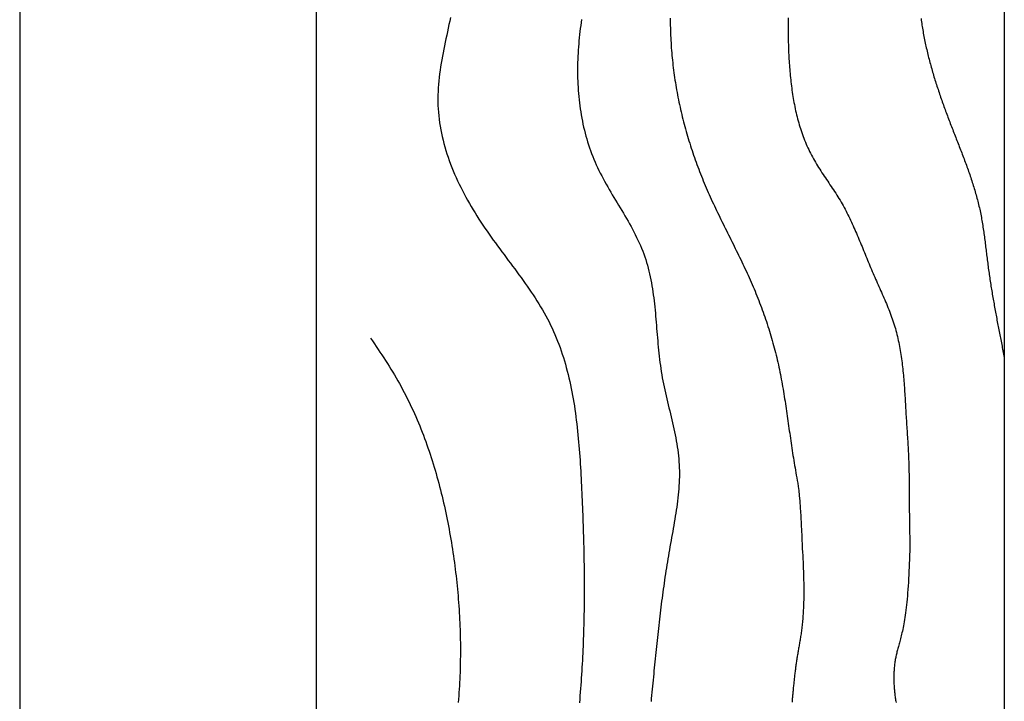
# Model space of a CAD drawing. Extents: x 0 to 210, y 0 to 297.
# Drawn here: x 0 to 66, y 159 to 205 of the extents above; entities that cross this region are included whole.
import ezdxf

# ---------------------------------------------------------------- set-up
doc = ezdxf.new("R2010")
doc.units = 0
doc.header["$LTSCALE"] = 0.4
doc.layers.get('DEFPOINTS').update_dxf_attribs({"linetype": 'CONTINUOUS'})
for name, color, linetype in [('GENKYO', 3, 'CONTINUOUS'), ('HATCH', 9, 'CONTINUOUS'), ('TITLE', 7, 'CONTINUOUS')]:
    doc.layers.add(name, color=color, linetype=linetype)

msp = doc.modelspace()

# ---------------------------------------------------------------- linework, layer by layer
at = {"layer": 'DEFPOINTS'}
msp.add_line((0, 297), (0, 0), dxfattribs=at)
at = {"layer": 'GENKYO'}
msp.add_line((66.419, 263.918), (66.419, 149.825), dxfattribs=at)
at = {"layer": 'HATCH'}
for points in [[(29.061, 205.188, 0), (29.01, 204.951, 0), (28.958, 204.713, 0), (28.906, 204.475, 0), (28.854, 204.238, 0), (28.803, 204.001, 0), (28.752, 203.763, 0), (28.702, 203.526, 0), (28.652, 203.289, 0), (28.605, 203.052, 0), (28.558, 202.815, 0), (28.514, 202.578, 0), (28.472, 202.341, 0), (28.431, 202.104, 0), (28.394, 201.867, 0), (28.359, 201.631, 0), (28.327, 201.394, 0), (28.298, 201.158, 0), (28.273, 200.921, 0), (28.251, 200.685, 0), (28.234, 200.449, 0), (28.22, 200.213, 0), (28.211, 199.977, 0), (28.207, 199.741, 0), (28.208, 199.505, 0), (28.214, 199.269, 0), (28.225, 199.034, 0), (28.242, 198.798, 0), (28.264, 198.563, 0), (28.291, 198.328, 0), (28.323, 198.093, 0), (28.36, 197.859, 0), (28.402, 197.624, 0), (28.448, 197.391, 0), (28.5, 197.157, 0), (28.556, 196.925, 0), (28.616, 196.692, 0), (28.68, 196.461, 0), (28.749, 196.229, 0), (28.822, 195.999, 0), (28.899, 195.769, 0), (28.98, 195.54, 0), (29.064, 195.312, 0), (29.153, 195.085, 0), (29.244, 194.858, 0), (29.34, 194.633, 0), (29.438, 194.408, 0), (29.54, 194.185, 0), (29.645, 193.963, 0), (29.753, 193.741, 0), (29.864, 193.521, 0), (29.978, 193.302, 0), (30.095, 193.084, 0), (30.214, 192.868, 0), (30.335, 192.653, 0), (30.459, 192.439, 0), (30.586, 192.227, 0), (30.714, 192.016, 0), (30.845, 191.807, 0), (30.977, 191.599, 0), (31.112, 191.393, 0), (31.248, 191.188, 0), (31.386, 190.985, 0), (31.525, 190.783, 0), (31.665, 190.582, 0), (31.806, 190.382, 0), (31.949, 190.183, 0), (32.092, 189.986, 0), (32.236, 189.789, 0), (32.38, 189.593, 0), (32.525, 189.397, 0), (32.67, 189.202, 0), (32.815, 189.007, 0), (32.959, 188.813, 0), (33.104, 188.619, 0), (33.248, 188.426, 0), (33.392, 188.232, 0), (33.535, 188.038, 0), (33.677, 187.845, 0), (33.818, 187.651, 0), (33.958, 187.457, 0), (34.096, 187.262, 0), (34.233, 187.067, 0), (34.369, 186.871, 0), (34.502, 186.675, 0), (34.634, 186.478, 0), (34.764, 186.28, 0), (34.892, 186.082, 0), (35.017, 185.882, 0), (35.139, 185.681, 0), (35.259, 185.479, 0), (35.377, 185.275, 0), (35.491, 185.07, 0), (35.602, 184.864, 0), (35.71, 184.656, 0), (35.814, 184.447, 0), (35.915, 184.235, 0), (36.012, 184.022, 0), (36.106, 183.807, 0), (36.197, 183.591, 0), (36.285, 183.373, 0), (36.369, 183.154, 0), (36.45, 182.933, 0), (36.528, 182.71, 0), (36.603, 182.486, 0), (36.675, 182.261, 0), (36.744, 182.035, 0), (36.81, 181.807, 0), (36.874, 181.578, 0), (36.935, 181.348, 0), (36.994, 181.116, 0), (37.05, 180.884, 0), (37.103, 180.65, 0), (37.154, 180.416, 0), (37.203, 180.18, 0), (37.249, 179.944, 0), (37.294, 179.706, 0), (37.336, 179.468, 0), (37.376, 179.229, 0), (37.415, 178.99, 0), (37.451, 178.749, 0), (37.485, 178.508, 0), (37.518, 178.266, 0), (37.549, 178.024, 0), (37.579, 177.781, 0), (37.606, 177.538, 0), (37.633, 177.294, 0), (37.658, 177.05, 0), (37.681, 176.805, 0), (37.704, 176.56, 0), (37.725, 176.315, 0), (37.745, 176.069, 0), (37.763, 175.824, 0), (37.781, 175.578, 0), (37.798, 175.332, 0), (37.814, 175.086, 0), (37.829, 174.84, 0), (37.844, 174.594, 0), (37.857, 174.348, 0), (37.87, 174.103, 0), (37.883, 173.857, 0), (37.895, 173.612, 0), (37.907, 173.367, 0), (37.918, 173.122, 0), (37.929, 172.877, 0), (37.94, 172.633, 0), (37.951, 172.389, 0), (37.961, 172.145, 0), (37.971, 171.902, 0), (37.98, 171.658, 0), (37.989, 171.415, 0), (37.998, 171.173, 0), (38.006, 170.93, 0), (38.014, 170.688, 0), (38.021, 170.446, 0), (38.028, 170.204, 0), (38.035, 169.963, 0), (38.041, 169.721, 0), (38.047, 169.48, 0), (38.052, 169.239, 0), (38.057, 168.998, 0), (38.061, 168.758, 0), (38.065, 168.517, 0), (38.069, 168.277, 0), (38.072, 168.037, 0), (38.074, 167.797, 0), (38.076, 167.557, 0), (38.078, 167.318, 0), (38.079, 167.078, 0), (38.079, 166.839, 0), (38.079, 166.6, 0), (38.079, 166.361, 0), (38.078, 166.121, 0), (38.076, 165.883, 0), (38.074, 165.644, 0), (38.071, 165.405, 0), (38.068, 165.166, 0), (38.064, 164.928, 0), (38.059, 164.689, 0), (38.054, 164.451, 0), (38.049, 164.213, 0), (38.042, 163.974, 0), (38.035, 163.736, 0), (38.028, 163.498, 0), (38.02, 163.26, 0), (38.011, 163.021, 0), (38.001, 162.783, 0), (37.991, 162.545, 0), (37.98, 162.307, 0), (37.969, 162.069, 0), (37.956, 161.831, 0), (37.944, 161.593, 0), (37.93, 161.355, 0), (37.916, 161.116, 0), (37.901, 160.878, 0), (37.885, 160.64, 0), (37.869, 160.402, 0), (37.851, 160.163, 0), (37.834, 159.925, 0), (37.815, 159.687, 0), (37.795, 159.448, 0), (37.775, 159.209, 0), (37.754, 158.971, 0)], [(37.904, 205.07, 0), (37.874, 204.865, 0), (37.845, 204.66, 0), (37.818, 204.454, 0), (37.792, 204.247, 0), (37.768, 204.04, 0), (37.746, 203.833, 0), (37.725, 203.625, 0), (37.707, 203.417, 0), (37.69, 203.208, 0), (37.676, 202.999, 0), (37.663, 202.79, 0), (37.653, 202.581, 0), (37.644, 202.371, 0), (37.637, 202.162, 0), (37.633, 201.952, 0), (37.631, 201.742, 0), (37.631, 201.532, 0), (37.633, 201.322, 0), (37.637, 201.113, 0), (37.644, 200.903, 0), (37.653, 200.694, 0), (37.664, 200.484, 0), (37.678, 200.275, 0), (37.694, 200.067, 0), (37.712, 199.858, 0), (37.734, 199.65, 0), (37.757, 199.443, 0), (37.783, 199.236, 0), (37.812, 199.029, 0), (37.843, 198.823, 0), (37.877, 198.618, 0), (37.914, 198.413, 0), (37.954, 198.209, 0), (37.996, 198.005, 0), (38.041, 197.803, 0), (38.089, 197.601, 0), (38.14, 197.4, 0), (38.193, 197.199, 0), (38.25, 197, 0), (38.309, 196.802, 0), (38.372, 196.605, 0), (38.438, 196.409, 0), (38.506, 196.214, 0), (38.578, 196.02, 0), (38.653, 195.827, 0), (38.731, 195.635, 0), (38.813, 195.445, 0), (38.897, 195.256, 0), (38.985, 195.069, 0), (39.075, 194.882, 0), (39.168, 194.696, 0), (39.263, 194.512, 0), (39.36, 194.328, 0), (39.459, 194.145, 0), (39.56, 193.963, 0), (39.663, 193.782, 0), (39.767, 193.601, 0), (39.871, 193.421, 0), (39.977, 193.241, 0), (40.083, 193.062, 0), (40.19, 192.882, 0), (40.297, 192.704, 0), (40.404, 192.525, 0), (40.511, 192.346, 0), (40.618, 192.168, 0), (40.724, 191.989, 0), (40.829, 191.81, 0), (40.933, 191.631, 0), (41.036, 191.452, 0), (41.137, 191.272, 0), (41.237, 191.092, 0), (41.335, 190.911, 0), (41.431, 190.73, 0), (41.524, 190.548, 0), (41.615, 190.365, 0), (41.704, 190.182, 0), (41.789, 189.998, 0), (41.872, 189.812, 0), (41.951, 189.626, 0), (42.026, 189.438, 0), (42.098, 189.25, 0), (42.166, 189.06, 0), (42.229, 188.869, 0), (42.289, 188.676, 0), (42.346, 188.482, 0), (42.398, 188.287, 0), (42.448, 188.092, 0), (42.494, 187.895, 0), (42.537, 187.696, 0), (42.577, 187.497, 0), (42.615, 187.298, 0), (42.65, 187.097, 0), (42.682, 186.895, 0), (42.713, 186.693, 0), (42.741, 186.49, 0), (42.768, 186.286, 0), (42.793, 186.081, 0), (42.816, 185.876, 0), (42.838, 185.67, 0), (42.859, 185.464, 0), (42.879, 185.258, 0), (42.898, 185.051, 0), (42.916, 184.843, 0), (42.934, 184.635, 0), (42.951, 184.427, 0), (42.968, 184.219, 0), (42.985, 184.011, 0), (43.002, 183.802, 0), (43.019, 183.593, 0), (43.037, 183.385, 0), (43.056, 183.176, 0), (43.075, 182.967, 0), (43.095, 182.759, 0), (43.117, 182.55, 0), (43.139, 182.342, 0), (43.163, 182.134, 0), (43.189, 181.926, 0), (43.217, 181.719, 0), (43.246, 181.512, 0), (43.278, 181.305, 0), (43.312, 181.099, 0), (43.348, 180.893, 0), (43.386, 180.688, 0), (43.427, 180.483, 0), (43.469, 180.279, 0), (43.513, 180.075, 0), (43.558, 179.871, 0), (43.605, 179.668, 0), (43.652, 179.465, 0), (43.7, 179.263, 0), (43.748, 179.06, 0), (43.797, 178.858, 0), (43.846, 178.656, 0), (43.895, 178.455, 0), (43.943, 178.253, 0), (43.991, 178.052, 0), (44.037, 177.85, 0), (44.083, 177.649, 0), (44.128, 177.448, 0), (44.171, 177.247, 0), (44.212, 177.046, 0), (44.252, 176.845, 0), (44.289, 176.643, 0), (44.324, 176.442, 0), (44.357, 176.241, 0), (44.386, 176.039, 0), (44.413, 175.837, 0), (44.437, 175.635, 0), (44.457, 175.433, 0), (44.473, 175.231, 0), (44.486, 175.028, 0), (44.495, 174.825, 0), (44.499, 174.622, 0), (44.501, 174.419, 0), (44.498, 174.215, 0), (44.493, 174.011, 0), (44.484, 173.807, 0), (44.472, 173.603, 0), (44.458, 173.398, 0), (44.44, 173.194, 0), (44.42, 172.989, 0), (44.398, 172.784, 0), (44.374, 172.579, 0), (44.348, 172.373, 0), (44.32, 172.168, 0), (44.29, 171.963, 0), (44.259, 171.757, 0), (44.226, 171.552, 0), (44.192, 171.346, 0), (44.158, 171.141, 0), (44.122, 170.935, 0), (44.086, 170.73, 0), (44.049, 170.524, 0), (44.012, 170.319, 0), (43.975, 170.114, 0), (43.937, 169.908, 0), (43.9, 169.703, 0), (43.863, 169.498, 0), (43.827, 169.293, 0), (43.791, 169.088, 0), (43.756, 168.884, 0), (43.722, 168.679, 0), (43.688, 168.475, 0), (43.655, 168.27, 0), (43.623, 168.066, 0), (43.591, 167.862, 0), (43.56, 167.658, 0), (43.529, 167.454, 0), (43.499, 167.25, 0), (43.47, 167.046, 0), (43.441, 166.842, 0), (43.413, 166.639, 0), (43.385, 166.435, 0), (43.358, 166.231, 0), (43.331, 166.027, 0), (43.304, 165.824, 0), (43.279, 165.62, 0), (43.253, 165.416, 0), (43.228, 165.213, 0), (43.203, 165.009, 0), (43.179, 164.805, 0), (43.155, 164.601, 0), (43.131, 164.398, 0), (43.108, 164.194, 0), (43.085, 163.99, 0), (43.062, 163.786, 0), (43.04, 163.582, 0), (43.018, 163.377, 0), (42.996, 163.173, 0), (42.974, 162.969, 0), (42.953, 162.764, 0), (42.931, 162.56, 0), (42.91, 162.355, 0), (42.889, 162.15, 0), (42.869, 161.945, 0), (42.848, 161.739, 0), (42.828, 161.534, 0), (42.807, 161.328, 0), (42.787, 161.123, 0), (42.767, 160.917, 0), (42.746, 160.711, 0), (42.726, 160.504, 0), (42.706, 160.298, 0), (42.686, 160.091, 0), (42.666, 159.884, 0), (42.646, 159.677, 0), (42.626, 159.469, 0), (42.606, 159.261, 0), (42.586, 159.053, 0)], [(43.883, 205.159, 0), (43.884, 204.991, 0), (43.886, 204.823, 0), (43.889, 204.655, 0), (43.893, 204.487, 0), (43.897, 204.319, 0), (43.903, 204.151, 0), (43.909, 203.984, 0), (43.917, 203.816, 0), (43.925, 203.648, 0), (43.935, 203.48, 0), (43.945, 203.313, 0), (43.957, 203.145, 0), (43.969, 202.977, 0), (43.983, 202.81, 0), (43.998, 202.642, 0), (44.014, 202.475, 0), (44.031, 202.308, 0), (44.048, 202.14, 0), (44.067, 201.973, 0), (44.087, 201.806, 0), (44.108, 201.639, 0), (44.13, 201.472, 0), (44.153, 201.306, 0), (44.177, 201.139, 0), (44.203, 200.972, 0), (44.229, 200.806, 0), (44.256, 200.64, 0), (44.284, 200.474, 0), (44.313, 200.308, 0), (44.343, 200.142, 0), (44.374, 199.976, 0), (44.406, 199.811, 0), (44.439, 199.645, 0), (44.473, 199.48, 0), (44.508, 199.315, 0), (44.544, 199.151, 0), (44.581, 198.986, 0), (44.619, 198.822, 0), (44.658, 198.658, 0), (44.698, 198.494, 0), (44.738, 198.33, 0), (44.78, 198.166, 0), (44.823, 198.003, 0), (44.866, 197.84, 0), (44.911, 197.677, 0), (44.956, 197.515, 0), (45.002, 197.353, 0), (45.05, 197.191, 0), (45.098, 197.029, 0), (45.147, 196.868, 0), (45.197, 196.707, 0), (45.247, 196.546, 0), (45.299, 196.385, 0), (45.352, 196.225, 0), (45.405, 196.065, 0), (45.459, 195.905, 0), (45.515, 195.746, 0), (45.571, 195.587, 0), (45.628, 195.429, 0), (45.685, 195.27, 0), (45.744, 195.112, 0), (45.803, 194.955, 0), (45.864, 194.798, 0), (45.925, 194.641, 0), (45.987, 194.484, 0), (46.05, 194.328, 0), (46.113, 194.173, 0), (46.178, 194.017, 0), (46.243, 193.862, 0), (46.309, 193.708, 0), (46.376, 193.554, 0), (46.444, 193.4, 0), (46.512, 193.247, 0), (46.581, 193.093, 0), (46.65, 192.941, 0), (46.72, 192.788, 0), (46.791, 192.636, 0), (46.862, 192.484, 0), (46.934, 192.332, 0), (47.006, 192.181, 0), (47.079, 192.03, 0), (47.152, 191.879, 0), (47.225, 191.728, 0), (47.298, 191.577, 0), (47.372, 191.426, 0), (47.446, 191.276, 0), (47.521, 191.125, 0), (47.595, 190.975, 0), (47.67, 190.825, 0), (47.744, 190.675, 0), (47.819, 190.524, 0), (47.894, 190.374, 0), (47.969, 190.224, 0), (48.043, 190.074, 0), (48.118, 189.924, 0), (48.193, 189.773, 0), (48.267, 189.623, 0), (48.341, 189.473, 0), (48.415, 189.322, 0), (48.489, 189.171, 0), (48.562, 189.021, 0), (48.635, 188.87, 0), (48.708, 188.718, 0), (48.78, 188.567, 0), (48.852, 188.415, 0), (48.924, 188.264, 0), (48.995, 188.111, 0), (49.065, 187.959, 0), (49.135, 187.806, 0), (49.204, 187.653, 0), (49.272, 187.5, 0), (49.34, 187.347, 0), (49.407, 187.193, 0), (49.474, 187.038, 0), (49.539, 186.884, 0), (49.604, 186.729, 0), (49.668, 186.573, 0), (49.732, 186.417, 0), (49.794, 186.261, 0), (49.856, 186.105, 0), (49.916, 185.948, 0), (49.976, 185.791, 0), (50.036, 185.633, 0), (50.094, 185.475, 0), (50.151, 185.317, 0), (50.208, 185.159, 0), (50.264, 185, 0), (50.318, 184.841, 0), (50.372, 184.682, 0), (50.425, 184.522, 0), (50.477, 184.362, 0), (50.528, 184.202, 0), (50.578, 184.042, 0), (50.628, 183.881, 0), (50.676, 183.72, 0), (50.723, 183.559, 0), (50.77, 183.398, 0), (50.815, 183.236, 0), (50.859, 183.075, 0), (50.903, 182.913, 0), (50.945, 182.75, 0), (50.986, 182.588, 0), (51.027, 182.425, 0), (51.066, 182.263, 0), (51.104, 182.1, 0), (51.142, 181.936, 0), (51.178, 181.773, 0), (51.213, 181.61, 0), (51.247, 181.446, 0), (51.281, 181.282, 0), (51.313, 181.118, 0), (51.345, 180.954, 0), (51.376, 180.79, 0), (51.406, 180.625, 0), (51.436, 180.461, 0), (51.465, 180.296, 0), (51.493, 180.131, 0), (51.521, 179.966, 0), (51.548, 179.801, 0), (51.574, 179.636, 0), (51.601, 179.471, 0), (51.626, 179.306, 0), (51.652, 179.14, 0), (51.677, 178.975, 0), (51.702, 178.809, 0), (51.726, 178.643, 0), (51.75, 178.478, 0), (51.774, 178.312, 0), (51.798, 178.146, 0), (51.822, 177.98, 0), (51.845, 177.814, 0), (51.869, 177.647, 0), (51.892, 177.481, 0), (51.916, 177.315, 0), (51.94, 177.149, 0), (51.964, 176.982, 0), (51.987, 176.816, 0), (52.011, 176.65, 0), (52.036, 176.483, 0), (52.06, 176.317, 0), (52.085, 176.15, 0), (52.111, 175.984, 0), (52.136, 175.817, 0), (52.162, 175.651, 0), (52.188, 175.484, 0), (52.215, 175.318, 0), (52.243, 175.151, 0), (52.271, 174.985, 0), (52.3, 174.818, 0), (52.329, 174.652, 0), (52.359, 174.486, 0), (52.389, 174.319, 0), (52.421, 174.151, 0), (52.453, 173.974, 0), (52.486, 173.776, 0), (52.519, 173.548, 0), (52.552, 173.279, 0), (52.586, 172.959, 0), (52.62, 172.577, 0), (52.655, 172.123, 0), (52.689, 171.586, 0), (52.724, 170.956, 0), (52.758, 170.222, 0), (52.792, 169.375, 0)], [(51.831, 205.18, 0), (51.83, 205.042, 0), (51.829, 204.903, 0), (51.829, 204.765, 0), (51.829, 204.626, 0), (51.829, 204.488, 0), (51.83, 204.349, 0), (51.832, 204.211, 0), (51.834, 204.072, 0), (51.836, 203.933, 0), (51.839, 203.794, 0), (51.842, 203.655, 0), (51.846, 203.515, 0), (51.85, 203.376, 0), (51.855, 203.237, 0), (51.86, 203.097, 0), (51.866, 202.957, 0), (51.872, 202.817, 0), (51.879, 202.677, 0), (51.886, 202.537, 0), (51.894, 202.396, 0), (51.902, 202.256, 0), (51.911, 202.115, 0), (51.921, 201.975, 0), (51.931, 201.834, 0), (51.942, 201.693, 0), (51.954, 201.553, 0), (51.966, 201.412, 0), (51.98, 201.271, 0), (51.994, 201.131, 0), (52.008, 200.99, 0), (52.024, 200.85, 0), (52.041, 200.71, 0), (52.058, 200.57, 0), (52.076, 200.43, 0), (52.096, 200.29, 0), (52.116, 200.151, 0), (52.137, 200.011, 0), (52.159, 199.872, 0), (52.182, 199.733, 0), (52.206, 199.595, 0), (52.232, 199.457, 0), (52.258, 199.319, 0), (52.286, 199.181, 0), (52.314, 199.044, 0), (52.344, 198.907, 0), (52.375, 198.771, 0), (52.407, 198.635, 0), (52.441, 198.499, 0), (52.476, 198.364, 0), (52.512, 198.23, 0), (52.549, 198.096, 0), (52.588, 197.962, 0), (52.628, 197.829, 0), (52.669, 197.697, 0), (52.712, 197.565, 0), (52.757, 197.433, 0), (52.802, 197.303, 0), (52.849, 197.173, 0), (52.898, 197.044, 0), (52.949, 196.915, 0), (53, 196.787, 0), (53.054, 196.66, 0), (53.109, 196.533, 0), (53.166, 196.408, 0), (53.224, 196.283, 0), (53.284, 196.159, 0), (53.346, 196.035, 0), (53.409, 195.913, 0), (53.474, 195.791, 0), (53.541, 195.67, 0), (53.609, 195.55, 0), (53.679, 195.431, 0), (53.75, 195.312, 0), (53.822, 195.194, 0), (53.895, 195.076, 0), (53.969, 194.959, 0), (54.044, 194.842, 0), (54.12, 194.726, 0), (54.196, 194.61, 0), (54.273, 194.494, 0), (54.35, 194.378, 0), (54.428, 194.262, 0), (54.505, 194.147, 0), (54.583, 194.031, 0), (54.66, 193.916, 0), (54.738, 193.8, 0), (54.815, 193.684, 0), (54.891, 193.568, 0), (54.967, 193.452, 0), (55.043, 193.335, 0), (55.117, 193.218, 0), (55.191, 193.1, 0), (55.264, 192.982, 0), (55.336, 192.864, 0), (55.406, 192.744, 0), (55.475, 192.625, 0), (55.543, 192.504, 0), (55.61, 192.383, 0), (55.676, 192.261, 0), (55.74, 192.139, 0), (55.804, 192.016, 0), (55.866, 191.893, 0), (55.928, 191.769, 0), (55.988, 191.645, 0), (56.048, 191.52, 0), (56.107, 191.395, 0), (56.165, 191.269, 0), (56.222, 191.143, 0), (56.279, 191.017, 0), (56.335, 190.89, 0), (56.391, 190.763, 0), (56.446, 190.636, 0), (56.5, 190.508, 0), (56.554, 190.38, 0), (56.608, 190.252, 0), (56.661, 190.124, 0), (56.714, 189.996, 0), (56.767, 189.867, 0), (56.82, 189.738, 0), (56.873, 189.61, 0), (56.925, 189.481, 0), (56.978, 189.352, 0), (57.03, 189.223, 0), (57.083, 189.094, 0), (57.135, 188.965, 0), (57.188, 188.836, 0), (57.241, 188.707, 0), (57.294, 188.578, 0), (57.348, 188.449, 0), (57.402, 188.321, 0), (57.456, 188.192, 0), (57.511, 188.064, 0), (57.566, 187.936, 0), (57.622, 187.808, 0), (57.678, 187.68, 0), (57.735, 187.552, 0), (57.791, 187.425, 0), (57.848, 187.297, 0), (57.905, 187.17, 0), (57.962, 187.043, 0), (58.019, 186.915, 0), (58.075, 186.788, 0), (58.132, 186.66, 0), (58.188, 186.533, 0), (58.244, 186.406, 0), (58.299, 186.278, 0), (58.354, 186.15, 0), (58.408, 186.022, 0), (58.462, 185.894, 0), (58.515, 185.766, 0), (58.567, 185.638, 0), (58.618, 185.509, 0), (58.669, 185.38, 0), (58.718, 185.251, 0), (58.766, 185.122, 0), (58.813, 184.992, 0), (58.859, 184.862, 0), (58.904, 184.732, 0), (58.947, 184.601, 0), (58.989, 184.47, 0), (59.03, 184.338, 0), (59.069, 184.206, 0), (59.106, 184.074, 0), (59.142, 183.941, 0), (59.176, 183.808, 0), (59.209, 183.674, 0), (59.24, 183.54, 0), (59.27, 183.406, 0), (59.299, 183.271, 0), (59.326, 183.136, 0), (59.352, 183, 0), (59.377, 182.864, 0), (59.401, 182.728, 0), (59.424, 182.592, 0), (59.445, 182.455, 0), (59.466, 182.318, 0), (59.486, 182.181, 0), (59.504, 182.043, 0), (59.522, 181.906, 0), (59.539, 181.768, 0), (59.555, 181.63, 0), (59.57, 181.491, 0), (59.584, 181.353, 0), (59.598, 181.214, 0), (59.611, 181.075, 0), (59.624, 180.936, 0), (59.636, 180.797, 0), (59.647, 180.658, 0), (59.658, 180.518, 0), (59.668, 180.379, 0), (59.678, 180.239, 0), (59.688, 180.1, 0), (59.697, 179.96, 0), (59.706, 179.82, 0), (59.714, 179.681, 0), (59.723, 179.541, 0), (59.731, 179.401, 0), (59.739, 179.262, 0), (59.747, 179.122, 0), (59.755, 178.982, 0), (59.763, 178.842, 0), (59.771, 178.703, 0), (59.779, 178.563, 0), (59.787, 178.424, 0), (59.795, 178.285, 0), (59.804, 178.145, 0), (59.812, 178.006, 0), (59.821, 177.867, 0), (59.83, 177.728, 0), (59.839, 177.59, 0), (59.848, 177.451, 0), (59.857, 177.312, 0), (59.866, 177.174, 0), (59.875, 177.035, 0), (59.883, 176.897, 0), (59.892, 176.758, 0), (59.901, 176.62, 0), (59.909, 176.482, 0), (59.917, 176.343, 0), (59.925, 176.205, 0), (59.932, 176.067, 0), (59.94, 175.928, 0), (59.947, 175.79, 0), (59.953, 175.652, 0), (59.959, 175.513, 0), (59.965, 175.375, 0), (59.97, 175.237, 0), (59.975, 175.098, 0), (59.979, 174.96, 0), (59.983, 174.822, 0), (59.986, 174.683, 0), (59.988, 174.544, 0), (59.99, 174.402, 0), (59.991, 174.252, 0), (59.992, 174.092, 0), (59.993, 173.918, 0), (59.995, 173.726, 0), (59.996, 173.512, 0), (59.997, 173.272, 0), (59.999, 173.004, 0), (60.002, 172.703, 0), (60.005, 172.366, 0), (60.009, 171.989, 0), (60.014, 171.568, 0), (60.02, 171.1, 0), (60.028, 170.581, 0), (60.036, 170.007, 0), (60.047, 169.375, 0)], [(60.801, 205.132, 0), (60.816, 205.021, 0), (60.831, 204.909, 0), (60.847, 204.798, 0), (60.863, 204.687, 0), (60.88, 204.576, 0), (60.898, 204.465, 0), (60.916, 204.354, 0), (60.935, 204.243, 0), (60.955, 204.132, 0), (60.975, 204.021, 0), (60.996, 203.911, 0), (61.017, 203.8, 0), (61.039, 203.69, 0), (61.062, 203.58, 0), (61.085, 203.47, 0), (61.108, 203.36, 0), (61.132, 203.25, 0), (61.157, 203.14, 0), (61.182, 203.031, 0), (61.208, 202.922, 0), (61.234, 202.812, 0), (61.26, 202.704, 0), (61.287, 202.595, 0), (61.315, 202.486, 0), (61.342, 202.378, 0), (61.371, 202.27, 0), (61.4, 202.162, 0), (61.429, 202.054, 0), (61.458, 201.946, 0), (61.488, 201.839, 0), (61.519, 201.731, 0), (61.549, 201.624, 0), (61.58, 201.517, 0), (61.612, 201.41, 0), (61.644, 201.303, 0), (61.676, 201.197, 0), (61.709, 201.09, 0), (61.742, 200.984, 0), (61.775, 200.878, 0), (61.809, 200.772, 0), (61.842, 200.666, 0), (61.877, 200.56, 0), (61.911, 200.454, 0), (61.946, 200.349, 0), (61.981, 200.243, 0), (62.017, 200.138, 0), (62.053, 200.033, 0), (62.089, 199.928, 0), (62.125, 199.823, 0), (62.161, 199.718, 0), (62.198, 199.613, 0), (62.235, 199.508, 0), (62.272, 199.403, 0), (62.31, 199.299, 0), (62.348, 199.194, 0), (62.386, 199.089, 0), (62.424, 198.985, 0), (62.462, 198.881, 0), (62.501, 198.776, 0), (62.539, 198.672, 0), (62.578, 198.568, 0), (62.617, 198.463, 0), (62.657, 198.359, 0), (62.696, 198.255, 0), (62.736, 198.151, 0), (62.776, 198.047, 0), (62.815, 197.943, 0), (62.855, 197.839, 0), (62.895, 197.735, 0), (62.936, 197.631, 0), (62.976, 197.527, 0), (63.017, 197.423, 0), (63.057, 197.319, 0), (63.098, 197.215, 0), (63.138, 197.111, 0), (63.179, 197.007, 0), (63.22, 196.903, 0), (63.26, 196.798, 0), (63.301, 196.694, 0), (63.342, 196.59, 0), (63.382, 196.486, 0), (63.422, 196.382, 0), (63.463, 196.278, 0), (63.503, 196.173, 0), (63.543, 196.069, 0), (63.583, 195.965, 0), (63.623, 195.86, 0), (63.663, 195.756, 0), (63.702, 195.651, 0), (63.741, 195.547, 0), (63.78, 195.442, 0), (63.819, 195.337, 0), (63.858, 195.233, 0), (63.896, 195.128, 0), (63.934, 195.023, 0), (63.971, 194.918, 0), (64.009, 194.813, 0), (64.046, 194.707, 0), (64.082, 194.602, 0), (64.118, 194.497, 0), (64.154, 194.391, 0), (64.19, 194.286, 0), (64.225, 194.18, 0), (64.259, 194.074, 0), (64.293, 193.968, 0), (64.327, 193.862, 0), (64.36, 193.756, 0), (64.392, 193.65, 0), (64.424, 193.543, 0), (64.456, 193.437, 0), (64.486, 193.33, 0), (64.517, 193.223, 0), (64.546, 193.116, 0), (64.575, 193.009, 0), (64.604, 192.902, 0), (64.632, 192.795, 0), (64.659, 192.687, 0), (64.685, 192.579, 0), (64.711, 192.471, 0), (64.736, 192.363, 0), (64.76, 192.255, 0), (64.783, 192.147, 0), (64.806, 192.038, 0), (64.828, 191.929, 0), (64.849, 191.82, 0), (64.87, 191.711, 0), (64.89, 191.602, 0), (64.909, 191.493, 0), (64.928, 191.383, 0), (64.946, 191.274, 0), (64.964, 191.164, 0), (64.981, 191.054, 0), (64.998, 190.944, 0), (65.014, 190.834, 0), (65.03, 190.724, 0), (65.045, 190.614, 0), (65.06, 190.504, 0), (65.075, 190.393, 0), (65.09, 190.283, 0), (65.104, 190.172, 0), (65.118, 190.062, 0), (65.132, 189.951, 0), (65.146, 189.84, 0), (65.16, 189.73, 0), (65.173, 189.619, 0), (65.187, 189.508, 0), (65.2, 189.398, 0), (65.214, 189.287, 0), (65.227, 189.176, 0), (65.241, 189.065, 0), (65.255, 188.955, 0), (65.268, 188.844, 0), (65.282, 188.733, 0), (65.297, 188.623, 0), (65.311, 188.512, 0), (65.326, 188.402, 0), (65.341, 188.291, 0), (65.356, 188.181, 0), (65.371, 188.071, 0), (65.387, 187.96, 0), (65.403, 187.85, 0), (65.419, 187.74, 0), (65.435, 187.63, 0), (65.452, 187.52, 0), (65.469, 187.41, 0), (65.486, 187.3, 0), (65.503, 187.19, 0), (65.52, 187.08, 0), (65.538, 186.97, 0), (65.556, 186.86, 0), (65.574, 186.75, 0), (65.592, 186.64, 0), (65.61, 186.53, 0), (65.629, 186.421, 0), (65.647, 186.311, 0), (65.666, 186.201, 0), (65.685, 186.092, 0), (65.704, 185.982, 0), (65.724, 185.873, 0), (65.743, 185.763, 0), (65.763, 185.654, 0), (65.783, 185.544, 0), (65.802, 185.435, 0), (65.823, 185.325, 0), (65.843, 185.216, 0), (65.863, 185.106, 0), (65.883, 184.997, 0), (65.904, 184.888, 0), (65.924, 184.778, 0), (65.945, 184.669, 0), (65.966, 184.56, 0), (65.986, 184.45, 0), (66.007, 184.341, 0), (66.028, 184.232, 0), (66.049, 184.122, 0), (66.071, 184.013, 0), (66.092, 183.904, 0), (66.113, 183.795, 0), (66.134, 183.685, 0), (66.156, 183.576, 0), (66.177, 183.467, 0), (66.199, 183.358, 0), (66.22, 183.249, 0), (66.242, 183.139, 0), (66.264, 183.03, 0), (66.285, 182.921, 0), (66.307, 182.812, 0), (66.329, 182.703, 0), (66.352, 182.594, 0), (66.374, 182.485, 0), (66.396, 182.376, 0), (66.419, 182.266, 0)], [(23.669, 183.562, 0), (23.797, 183.374, 0), (23.924, 183.186, 0), (24.052, 182.997, 0), (24.179, 182.809, 0), (24.305, 182.62, 0), (24.431, 182.43, 0), (24.555, 182.24, 0), (24.679, 182.05, 0), (24.802, 181.859, 0), (24.923, 181.667, 0), (25.043, 181.475, 0), (25.162, 181.281, 0), (25.278, 181.087, 0), (25.393, 180.892, 0), (25.506, 180.696, 0), (25.617, 180.499, 0), (25.727, 180.301, 0), (25.834, 180.102, 0), (25.94, 179.902, 0), (26.043, 179.702, 0), (26.145, 179.5, 0), (26.245, 179.298, 0), (26.344, 179.094, 0), (26.44, 178.89, 0), (26.535, 178.685, 0), (26.628, 178.479, 0), (26.719, 178.273, 0), (26.809, 178.065, 0), (26.897, 177.857, 0), (26.983, 177.648, 0), (27.067, 177.438, 0), (27.15, 177.228, 0), (27.232, 177.017, 0), (27.311, 176.805, 0), (27.39, 176.593, 0), (27.466, 176.38, 0), (27.541, 176.167, 0), (27.615, 175.952, 0), (27.687, 175.738, 0), (27.757, 175.522, 0), (27.826, 175.306, 0), (27.894, 175.09, 0), (27.96, 174.873, 0), (28.024, 174.655, 0), (28.088, 174.437, 0), (28.149, 174.219, 0), (28.21, 174, 0), (28.269, 173.781, 0), (28.327, 173.561, 0), (28.383, 173.341, 0), (28.438, 173.12, 0), (28.492, 172.899, 0), (28.545, 172.678, 0), (28.596, 172.457, 0), (28.646, 172.235, 0), (28.695, 172.013, 0), (28.743, 171.79, 0), (28.789, 171.567, 0), (28.834, 171.344, 0), (28.879, 171.121, 0), (28.922, 170.898, 0), (28.963, 170.674, 0), (29.004, 170.45, 0), (29.044, 170.226, 0), (29.083, 170.002, 0), (29.12, 169.778, 0), (29.157, 169.553, 0), (29.192, 169.329, 0), (29.226, 169.104, 0), (29.259, 168.879, 0), (29.291, 168.654, 0), (29.322, 168.429, 0), (29.352, 168.204, 0), (29.381, 167.979, 0), (29.409, 167.754, 0), (29.435, 167.528, 0), (29.461, 167.303, 0), (29.485, 167.078, 0), (29.508, 166.852, 0), (29.53, 166.627, 0), (29.551, 166.401, 0), (29.571, 166.176, 0), (29.589, 165.95, 0), (29.607, 165.725, 0), (29.623, 165.499, 0), (29.638, 165.273, 0), (29.652, 165.048, 0), (29.665, 164.822, 0), (29.677, 164.597, 0), (29.687, 164.372, 0), (29.697, 164.146, 0), (29.705, 163.921, 0), (29.712, 163.696, 0), (29.718, 163.471, 0), (29.722, 163.246, 0), (29.726, 163.021, 0), (29.728, 162.796, 0), (29.729, 162.571, 0), (29.729, 162.346, 0), (29.727, 162.122, 0), (29.724, 161.898, 0), (29.721, 161.673, 0), (29.716, 161.449, 0), (29.709, 161.225, 0), (29.702, 161.002, 0), (29.693, 160.778, 0), (29.683, 160.555, 0), (29.672, 160.331, 0), (29.66, 160.108, 0), (29.646, 159.885, 0), (29.632, 159.662, 0), (29.616, 159.44, 0), (29.599, 159.217, 0), (29.581, 158.995, 0)], [(52.792, 169.375, 0), (52.807, 169.135, 0), (52.82, 168.9, 0), (52.832, 168.672, 0), (52.843, 168.45, 0), (52.852, 168.234, 0), (52.861, 168.024, 0), (52.868, 167.819, 0), (52.874, 167.62, 0), (52.88, 167.426, 0), (52.884, 167.238, 0), (52.887, 167.055, 0), (52.89, 166.877, 0), (52.891, 166.703, 0), (52.892, 166.535, 0), (52.891, 166.371, 0), (52.89, 166.212, 0), (52.888, 166.057, 0), (52.885, 165.907, 0), (52.882, 165.761, 0), (52.877, 165.619, 0), (52.872, 165.48, 0), (52.867, 165.346, 0), (52.86, 165.216, 0), (52.853, 165.089, 0), (52.846, 164.965, 0), (52.837, 164.845, 0), (52.829, 164.728, 0), (52.82, 164.614, 0), (52.81, 164.504, 0), (52.8, 164.396, 0), (52.789, 164.29, 0), (52.778, 164.188, 0), (52.767, 164.088, 0), (52.755, 163.99, 0), (52.743, 163.895, 0), (52.731, 163.802, 0), (52.719, 163.71, 0), (52.706, 163.621, 0), (52.693, 163.533, 0), (52.68, 163.448, 0), (52.666, 163.363, 0), (52.653, 163.28, 0), (52.639, 163.199, 0), (52.626, 163.118, 0), (52.612, 163.039, 0), (52.599, 162.96, 0), (52.585, 162.883, 0), (52.571, 162.806, 0), (52.558, 162.729, 0), (52.544, 162.653, 0), (52.531, 162.578, 0), (52.518, 162.502, 0), (52.505, 162.427, 0), (52.492, 162.351, 0), (52.48, 162.276, 0), (52.468, 162.201, 0), (52.456, 162.125, 0), (52.444, 162.05, 0), (52.432, 161.974, 0), (52.42, 161.899, 0), (52.409, 161.824, 0), (52.398, 161.748, 0), (52.387, 161.673, 0), (52.376, 161.597, 0), (52.365, 161.522, 0), (52.355, 161.447, 0), (52.344, 161.371, 0), (52.334, 161.296, 0), (52.324, 161.22, 0), (52.315, 161.145, 0), (52.305, 161.069, 0), (52.296, 160.994, 0), (52.286, 160.918, 0), (52.277, 160.843, 0), (52.268, 160.767, 0), (52.259, 160.692, 0), (52.251, 160.616, 0), (52.242, 160.54, 0), (52.234, 160.465, 0), (52.226, 160.389, 0), (52.218, 160.313, 0), (52.21, 160.238, 0), (52.202, 160.162, 0), (52.194, 160.086, 0), (52.187, 160.01, 0), (52.179, 159.935, 0), (52.172, 159.859, 0), (52.165, 159.783, 0), (52.158, 159.707, 0), (52.151, 159.631, 0), (52.145, 159.555, 0), (52.138, 159.479, 0), (52.131, 159.403, 0), (52.125, 159.327, 0), (52.119, 159.25, 0), (52.113, 159.174, 0), (52.107, 159.098, 0), (52.101, 159.022, 0)], [(60.047, 169.375, 0), (60.046, 169.349, 0), (60.044, 169.275, 0), (60.04, 169.157, 0), (60.034, 169.003, 0), (60.028, 168.817, 0), (60.02, 168.605, 0), (60.011, 168.372, 0), (60, 168.124, 0), (59.988, 167.867, 0), (59.976, 167.605, 0), (59.962, 167.346, 0), (59.947, 167.093, 0), (59.931, 166.85, 0), (59.915, 166.616, 0), (59.897, 166.391, 0), (59.879, 166.175, 0), (59.86, 165.968, 0), (59.84, 165.768, 0), (59.819, 165.577, 0), (59.798, 165.393, 0), (59.776, 165.217, 0), (59.754, 165.048, 0), (59.732, 164.886, 0), (59.709, 164.73, 0), (59.685, 164.582, 0), (59.661, 164.439, 0), (59.638, 164.302, 0), (59.613, 164.17, 0), (59.589, 164.045, 0), (59.564, 163.924, 0), (59.54, 163.808, 0), (59.515, 163.696, 0), (59.491, 163.589, 0), (59.466, 163.486, 0), (59.442, 163.387, 0), (59.417, 163.291, 0), (59.394, 163.199, 0), (59.37, 163.109, 0), (59.346, 163.023, 0), (59.323, 162.939, 0), (59.301, 162.857, 0), (59.279, 162.777, 0), (59.257, 162.699, 0), (59.236, 162.622, 0), (59.215, 162.546, 0), (59.196, 162.472, 0), (59.177, 162.398, 0), (59.158, 162.324, 0), (59.141, 162.25, 0), (59.124, 162.177, 0), (59.109, 162.103, 0), (59.094, 162.029, 0), (59.08, 161.955, 0), (59.066, 161.881, 0), (59.054, 161.807, 0), (59.043, 161.732, 0), (59.032, 161.658, 0), (59.022, 161.583, 0), (59.013, 161.508, 0), (59.005, 161.433, 0), (58.997, 161.358, 0), (58.99, 161.283, 0), (58.984, 161.208, 0), (58.979, 161.132, 0), (58.975, 161.057, 0), (58.971, 160.981, 0), (58.968, 160.905, 0), (58.966, 160.83, 0), (58.965, 160.754, 0), (58.964, 160.678, 0), (58.964, 160.602, 0), (58.965, 160.526, 0), (58.966, 160.45, 0), (58.968, 160.374, 0), (58.971, 160.298, 0), (58.974, 160.221, 0), (58.978, 160.145, 0), (58.983, 160.069, 0), (58.989, 159.993, 0), (58.995, 159.916, 0), (59.001, 159.84, 0), (59.009, 159.763, 0), (59.017, 159.687, 0), (59.025, 159.611, 0), (59.035, 159.534, 0), (59.044, 159.458, 0), (59.055, 159.381, 0), (59.066, 159.305, 0), (59.077, 159.229, 0), (59.09, 159.152, 0), (59.102, 159.076, 0), (59.116, 159, 0)]]:
    msp.add_polyline3d(points, dxfattribs=at)
at = {"layer": 'TITLE'}
msp.add_line((20, 284.375), (20, 12.625), dxfattribs=at)

doc.saveas('drawing.dxf')
